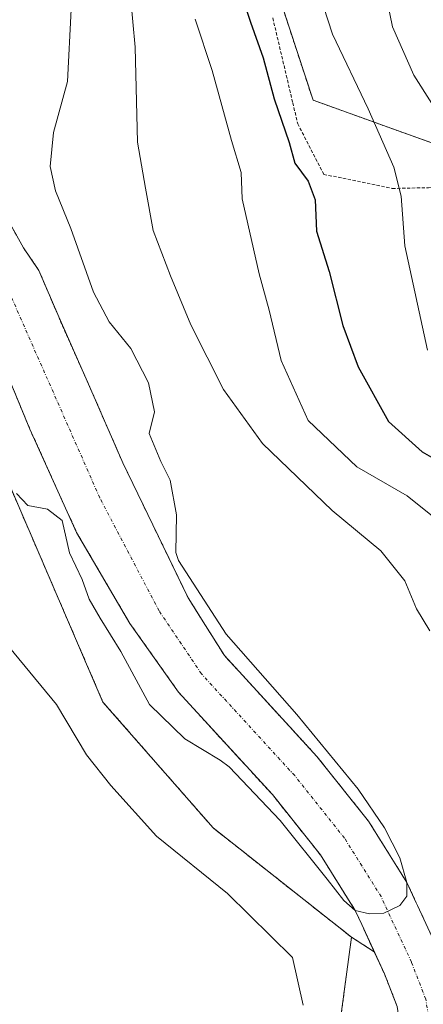
# Model space of a CAD drawing. Units: metres. Extents: x 630185 to 631607, y 4789830 to 4791750.
# Drawn here: x 630650 to 630712, y 4790482 to 4790632 of the extents above; entities that cross this region are included whole.
import ezdxf

# ---------------------------------------------------------------- set-up
doc = ezdxf.new("R2010")
doc.units = ezdxf.units.M
doc.header["$MEASUREMENT"] = 0
doc.linetypes.add('TRAZO_Y_PUNTO', pattern=[1, 0.5, -0.25, 0, -0.25])
doc.linetypes.add('TRAZOS', pattern=[0.75, 0.5, -0.25])
for name, color, linetype, lineweight in [('Alambrada', 19, 'TRAZOS', 0), ('Arbolado forestal', 92, 'TRAZOS', 0), ('Arbolado forestal CxS', 92, 'Continuous', 0), ('Corriente natural Cxs', 5, 'Continuous', 13), ('Corriente natural eje', 5, 'TRAZO_Y_PUNTO', 0), ('Corriente natural superficial', 5, 'Continuous', 13), ('Curva de nivel maestra', 36, 'Continuous', 30), ('Curva de nivel normal', 36, 'Continuous', 0), ('Pastizal CxS', 92, 'Continuous', 0), ('Suelo desnudo', 252, 'Continuous', 0), ('Suelo desnudo CxS', 43, 'Continuous', 0)]:
    doc.layers.add(name, color=color, linetype=linetype, lineweight=lineweight)

# ---------------------------------------------------------------- blocks, each defined once
blk = doc.blocks.new('*U150')
at = {"layer": 'Pastizal CxS', "color": 92, "linetype": 'Continuous', "lineweight": 0}
blk.add_polyline3d([(630818.24, 4790269.71, 246.43), (630799.96, 4790287.21, 235.39), (630774.6, 4790316.57, 216.96), (630756.17, 4790335.77, 209.87), (630772.83, 4790394.46, 203.96), (630769.66, 4790430.94, 202.98), (630742.69, 4790441.25, 184.76), (630736.61, 4790462.22, 175.63), (630731.73, 4790484.35, 172.29), (630746.73, 4790529.11, 182.73), (630751.9, 4790556.77, 189.92), (630749.55, 4790579.34, 195.99), (630760.2, 4790593.97, 200.67), (630754.17, 4790609.97, 199.63), (630733.14, 4790606.32, 189.71), (630694.77, 4790620.14, 176.95), (630689.93, 4790634.87, 177.82)], dxfattribs=at)
blk = doc.blocks.new('*U151')
at = {"layer": 'Arbolado forestal CxS', "color": 92, "linetype": 'Continuous', "lineweight": 0}
for points in [[(630689.93, 4790634.87, 177.82), (630694.77, 4790620.14, 176.95), (630733.14, 4790606.32, 189.71)], [(630713.94, 4790490.02, 160.66), (630710.76, 4790496.92, 160.32), (630710.56, 4790497.35, 160.35), (630709.13, 4790500.45, 160.4), (630703.24, 4790509.86, 159.93), (630695.37, 4790519.73, 159.9), (630691.16, 4790524.32, 159.74), (630681.2, 4790535.2, 159.88), (630678.32, 4790539.77, 159.87), (630675.66, 4790544, 159.81), (630665.68, 4790564.65, 158.24), (630660.44, 4790576.69, 158.17), (630655.86, 4790586.99, 157.85), (630652.83, 4790594.11, 157.87), (630650.47, 4790597.58, 157.76), (630648.45, 4790601.22, 157.4), (630646.73, 4790604.87, 157.19), (630646.01, 4790607.12, 157.41), (630645.28, 4790609.37, 157.46), (630645.05, 4790610.08, 157.41), (630644.4, 4790616.24, 156.99), (630645.2, 4790623.69, 156.63), (630646.28, 4790632.24, 156.33), (630648.38, 4790642.56, 156.67)], [(630646.88, 4790580.85, 157.79), (630651.47, 4790569.8, 158.29), (630658.61, 4790554, 159.32), (630666.77, 4790540.07, 158.95), (630674.2, 4790529.56, 158.93), (630688.55, 4790513.9, 159.83), (630695.91, 4790504.67, 160.12), (630701.23, 4790496.17, 160.55), (630702.22, 4790494.02, 160.73), (630704.14, 4790489.84, 161.07), (630700.65, 4790492.09, 161.36), (630679.5, 4790508.8, 162.33), (630662.63, 4790528.07, 162.59), (630635.33, 4790591.51, 158.54)]]:
    blk.add_polyline3d(points, dxfattribs=at)
blk = doc.blocks.new('*U153')
at = {"layer": 'Arbolado forestal CxS', "color": 92, "linetype": 'Continuous', "lineweight": 0}
blk.add_polyline3d([(630695.56, 4790454.2, 164.55), (630700.65, 4790492.09, 161.36), (630704.14, 4790489.84, 161.07), (630705.68, 4790486.51, 161.17), (630707.65, 4790481.47, 161.13)], dxfattribs=at)
blk = doc.blocks.new('*U164')
at = {"layer": 'Curva de nivel normal', "color": 36, "linetype": 'Continuous', "lineweight": 0}
blk.add_polyline3d([(630716.06, 4790614.74, 185), (630710.2, 4790623.95, 185), (630706.93, 4790631.35, 185), (630704.96, 4790640.83, 185)], dxfattribs=at)
blk = doc.blocks.new('*U175')
at = {"layer": 'Curva de nivel normal', "color": 36, "linetype": 'Continuous', "lineweight": 0}
blk.add_polyline3d([(630692.95, 4790645.02, 180), (630697.74, 4790630.27, 180), (630703.18, 4790618.8, 180), (630707.14, 4790609.88, 180), (630708.25, 4790605.44, 180), (630708.81, 4790597.87, 180), (630712.28, 4790581.88, 180)], dxfattribs=at)
blk = doc.blocks.new('*U198')
at = {"layer": 'Curva de nivel normal', "color": 36, "linetype": 'Continuous', "lineweight": 0}
blk.add_polyline3d([(630713.53, 4790556.12, 170), (630709.14, 4790559.64, 170), (630701.44, 4790564.04, 170), (630694, 4790571.13, 170), (630689.88, 4790580.34, 170), (630688.04, 4790588.01, 170), (630686.51, 4790593.59, 170), (630683.91, 4790605.05, 170), (630683.78, 4790609.08, 170), (630682.31, 4790613.98, 170), (630679.36, 4790624.7, 170), (630676.74, 4790632.55, 170)], dxfattribs=at)
blk = doc.blocks.new('*U209')
at = {"layer": 'Curva de nivel maestra', "color": 36, "linetype": 'Continuous', "lineweight": 30}
blk.add_polyline3d([(630683.73, 4790636.52, 175), (630685.19, 4790632.08, 175), (630687.16, 4790626.64, 175), (630688.84, 4790620.35, 175), (630691.1, 4790613.68, 175), (630691.96, 4790610.51, 175), (630694, 4790607.78, 175), (630695.07, 4790604.92, 175), (630695.32, 4790600.12, 175), (630697.24, 4790593.92, 175), (630699.33, 4790585.68, 175), (630701.67, 4790579.35, 175), (630706.3, 4790570.97, 175), (630711.44, 4790566.35, 175), (630717.88, 4790562.68, 175)], dxfattribs=at)

msp = doc.modelspace()

# ---------------------------------------------------------------- linework, layer by layer
at = {"layer": 'Alambrada', "color": 19, "linetype": 'TRAZOS', "lineweight": 0}
for points in [[(630706.89, 4790606.64, 186.6), (630712.43, 4790606.76, 194.21), (630717.76, 4790606.86, 192.69), (630723.87, 4790606.77, 193.73), (630727.23, 4790606.73, 195.21), (630734.96, 4790609.93, 201.15), (630738.01, 4790611.19, 206.05), (630742.94, 4790616.82, 205.3), (630743.01, 4790616.88, 205.32), (630743.24, 4790621.57, 204.39), (630743.35, 4790623.57, 204.68), (630744.03, 4790635.21, 202.99)], [(630688.61, 4790632.73, 182.22), (630691.67, 4790619.75, 179.63), (630692.42, 4790616.55, 180.23), (630696.41, 4790608.8, 182.52), (630706.89, 4790606.64, 186.6)]]:
    msp.add_polyline3d(points, dxfattribs=at)
at = {"layer": 'Arbolado forestal', "color": 92, "linetype": 'TRAZOS', "lineweight": 0}
for points in [[(630648.38, 4790642.56, 156.67), (630646.28, 4790632.24, 156.33), (630645.2, 4790623.69, 156.63), (630644.4, 4790616.24, 156.99), (630645.05, 4790610.08, 157.41), (630645.28, 4790609.37, 157.46), (630646, 4790607.12, 157.41), (630646.73, 4790604.87, 157.19), (630648.45, 4790601.22, 157.4), (630650.47, 4790597.58, 157.76), (630652.83, 4790594.11, 157.87), (630655.86, 4790586.99, 157.85), (630660.44, 4790576.69, 158.17), (630665.68, 4790564.65, 158.24), (630675.66, 4790544, 159.81), (630678.32, 4790539.77, 159.87), (630681.2, 4790535.2, 159.88), (630691.16, 4790524.32, 159.74), (630695.37, 4790519.73, 159.9), (630703.24, 4790509.86, 159.93), (630709.13, 4790500.45, 160.4), (630710.56, 4790497.35, 160.35), (630710.76, 4790496.92, 160.32), (630713.94, 4790490.02, 160.66)], [(630731.73, 4790484.35, 172.29), (630746.73, 4790529.11, 182.73), (630751.9, 4790556.77, 189.92), (630749.55, 4790579.34, 195.99), (630749.63, 4790579.45, 196.04), (630750.88, 4790581.17, 196.86), (630753.81, 4790585.19, 198.22), (630760.2, 4790593.97, 200.67), (630759.34, 4790596.24, 200.91), (630754.17, 4790609.97, 199.63), (630733.14, 4790606.32, 189.71), (630729.45, 4790607.65, 188.72), (630694.77, 4790620.15, 176.95), (630689.93, 4790634.87, 177.82)], [(630635.33, 4790591.51, 158.54), (630662.63, 4790528.07, 162.59), (630679.5, 4790508.8, 162.33), (630700.65, 4790492.09, 161.36)], [(630646.88, 4790580.85, 157.79), (630651.47, 4790569.8, 158.29), (630658.61, 4790554, 159.32), (630666.77, 4790540.07, 158.95), (630674.2, 4790529.56, 158.93), (630688.55, 4790513.9, 159.83), (630695.91, 4790504.67, 160.12), (630701.23, 4790496.17, 160.55), (630702.22, 4790494.02, 160.73), (630704.14, 4790489.84, 161.07)], [(630700.65, 4790492.09, 161.36), (630695.56, 4790454.2, 164.55), (630680.91, 4790437.76, 165.29), (630677.19, 4790433.59, 165.62), (630676.12, 4790432.39, 165.65), (630675.04, 4790431.17, 165.65), (630674.99, 4790431.12, 165.65), (630663.17, 4790427.44, 166.18), (630655.99, 4790425.2, 166.26), (630651.58, 4790423.83, 166.28), (630650.94, 4790423.63, 166.3), (630637.62, 4790433.62, 176.39), (630618.4, 4790430, 182), (630603.72, 4790411.32, 176.95), (630561.29, 4790399.36, 189.17), (630521.47, 4790393.39, 214.07), (630505.9, 4790375.62, 219.23), (630492.55, 4790344.23, 224.67), (630491.38, 4790306.73, 224.62), (630485.84, 4790270, 227.58), (630453.58, 4790232.1, 249.84), (630422.82, 4790216.72, 266.28), (630402.28, 4790188.07, 276.03), (630407.84, 4790160.84, 277.51)], [(630704.14, 4790489.84, 161.07), (630700.65, 4790492.09, 161.36)], [(630704.14, 4790489.84, 161.07), (630705.68, 4790486.51, 161.17), (630707.65, 4790481.47, 161.13)]]:
    msp.add_polyline3d(points, dxfattribs=at)
at = {"layer": 'Corriente natural Cxs', "color": 5, "linetype": 'Continuous', "lineweight": 13}
for points in [[(630648.45, 4790601.22, 157.4), (630650.47, 4790597.58, 157.76), (630652.83, 4790594.11, 157.87), (630655.86, 4790586.99, 157.85), (630660.44, 4790576.69, 158.17), (630665.68, 4790564.65, 158.24), (630675.66, 4790544, 159.81), (630678.32, 4790539.77, 159.87), (630681.2, 4790535.2, 159.88), (630691.16, 4790524.32, 159.74), (630695.37, 4790519.73, 159.9), (630703.24, 4790509.86, 159.93), (630709.13, 4790500.45, 160.4), (630710.56, 4790497.35, 160.35), (630710.76, 4790496.92, 160.32), (630713.94, 4790490.02, 160.66)], [(630707.65, 4790481.47, 161.13), (630705.68, 4790486.51, 161.17), (630702.22, 4790494.02, 160.73), (630701.23, 4790496.17, 160.55), (630695.91, 4790504.67, 160.12), (630688.55, 4790513.9, 159.83), (630674.2, 4790529.56, 158.93), (630666.77, 4790540.07, 158.95), (630658.61, 4790554, 159.32), (630651.47, 4790569.8, 158.29), (630646.88, 4790580.85, 157.79)]]:
    msp.add_polyline3d(points, dxfattribs=at)
at = {"layer": 'Corriente natural eje', "color": 5, "linetype": 'TRAZO_Y_PUNTO', "lineweight": 0}
msp.add_polyline3d([(630689.68, 4790425.84, 162.53), (630691.02, 4790427.04, 162.44), (630699.16, 4790435.07, 162.4), (630703.9, 4790442.48, 162.25), (630707.57, 4790449.72, 161.6), (630709.47, 4790454.62, 161.38), (630712.63, 4790464.99, 161.78), (630713.31, 4790471.06, 161.45), (630712.86, 4790476.92, 161.08), (630712.01, 4790482.63, 160.75), (630709.81, 4790488.27, 160.45), (630705.18, 4790498.31, 159.97), (630699.57, 4790507.26, 159.59), (630691.96, 4790516.81, 159.33), (630677.7, 4790532.38, 158.97), (630671.21, 4790542.03, 158.61), (630662.14, 4790559.32, 158.4), (630647.56, 4790592.43, 157.15), (630642.54, 4790600.49, 156.75), (630639.31, 4790606.94, 156.49), (630637.77, 4790612.27, 156.19)], dxfattribs=at)
at = {"layer": 'Corriente natural superficial', "color": 5, "linetype": 'Continuous', "lineweight": 13}
for points in [[(630646, 4790607.12, 157.41), (630646.73, 4790604.87, 157.19), (630648.45, 4790601.22, 157.4), (630650.47, 4790597.58, 157.76), (630652.83, 4790594.11, 157.87), (630655.86, 4790586.99, 157.85), (630660.44, 4790576.69, 158.17), (630665.68, 4790564.65, 158.24), (630675.66, 4790544, 159.81), (630678.32, 4790539.77, 159.87), (630681.2, 4790535.2, 159.88), (630691.16, 4790524.32, 159.74), (630695.37, 4790519.73, 159.9), (630703.24, 4790509.86, 159.93), (630709.13, 4790500.45, 160.4), (630710.56, 4790497.35, 160.35), (630710.76, 4790496.92, 160.32), (630713.94, 4790490.02, 160.66)], [(630687.21, 4790427.67, 163.06), (630689.29, 4790429.43, 162.88), (630695.48, 4790437.63, 162.36), (630700, 4790444.71, 162.33), (630703.31, 4790451.2, 162.17), (630705.24, 4790456.1, 162.03), (630708.22, 4790465.9, 162.45), (630708.8, 4790471.14, 161.97), (630708.4, 4790476.42, 161.29), (630707.65, 4790481.47, 161.13), (630705.68, 4790486.51, 161.17), (630702.22, 4790494.02, 160.73), (630701.23, 4790496.17, 160.55), (630695.91, 4790504.67, 160.12), (630688.55, 4790513.9, 159.83), (630674.2, 4790529.56, 158.93), (630666.77, 4790540.07, 158.95), (630658.61, 4790554, 159.32), (630651.47, 4790569.8, 158.29), (630646.88, 4790580.85, 157.79), (630642.3, 4790590.75, 157.11), (630636.63, 4790599.76, 157.01), (630633.57, 4790603.8, 156.79), (630632.93, 4790604.99, 156.65)]]:
    msp.add_polyline3d(points, dxfattribs=at)
at = {"layer": 'Curva de nivel normal', "color": 36, "linetype": 'Continuous', "lineweight": 0}
for points in [[(630666.83, 4790636.08, 165), (630667.58, 4790628.28, 165), (630667.93, 4790613.7, 165), (630669.15, 4790606.68, 165), (630670.3, 4790600.2, 165), (630672.94, 4790593.26, 165), (630676.08, 4790585.8, 165), (630681.05, 4790575.91, 165), (630687.04, 4790567.64, 165), (630697.71, 4790557.37, 165), (630705.15, 4790551.21, 165), (630708.79, 4790546.62, 165), (630710.58, 4790542.31, 165), (630712.62, 4790538.98, 165)], [(630657.76, 4790634.01, 160), (630657.2, 4790623.01, 160), (630655.07, 4790615.19, 160), (630654.55, 4790610.01, 160), (630655.38, 4790606.26, 160), (630657.7, 4790600.54, 160), (630661.2, 4790590.76, 160), (630663.58, 4790586.25, 160), (630666.9, 4790582.15, 160), (630669.62, 4790576.92, 160), (630670.54, 4790572.49, 160), (630669.71, 4790569.16, 160), (630671.47, 4790564.86, 160), (630672.93, 4790562.01, 160), (630673.88, 4790556.69, 160), (630673.76, 4790550.94, 160), (630674.19, 4790549.73, 160), (630681.48, 4790538.44, 160), (630692.27, 4790526.16, 160), (630701.69, 4790514.73, 160), (630705.71, 4790508.81, 160), (630708.04, 4790504.26, 160), (630709.13, 4790500.45, 160), (630709.12, 4790498.37, 160), (630708.04, 4790496.95, 160), (630705.61, 4790495.79, 160), (630703.39, 4790495.68, 160), (630701.23, 4790496.17, 160), (630699.47, 4790497.69, 160), (630696.93, 4790500.98, 160), (630689.73, 4790509.97, 160), (630681.93, 4790518.16, 160), (630680.57, 4790519.19, 160), (630675.18, 4790522.42, 160), (630669.75, 4790527.67, 160), (630665.37, 4790535.8, 160), (630662.19, 4790540.9, 160), (630660.55, 4790543.83, 160), (630659.43, 4790546.84, 160), (630657.5, 4790550.89, 160), (630656.38, 4790555.82, 160), (630654.13, 4790557.58, 160), (630651.15, 4790558.16, 160), (630649.39, 4790559.97, 160)], [(630693.27, 4790481.68, 165), (630691.61, 4790488.97, 165), (630681.7, 4790498.77, 165), (630670.84, 4790507.53, 165), (630663.83, 4790515.32, 165), (630660.11, 4790519.99, 165), (630655.53, 4790527.71, 165), (630641.56, 4790544.57, 165)]]:
    msp.add_polyline3d(points, dxfattribs=at)
at = {"layer": 'Pastizal CxS', "color": 92, "linetype": 'Continuous', "lineweight": 0}
for points in [[(630731.73, 4790484.35, 172.29), (630746.73, 4790529.11, 182.73), (630751.9, 4790556.77, 189.92), (630749.55, 4790579.34, 195.99), (630749.63, 4790579.45, 196.04), (630750.88, 4790581.17, 196.86), (630753.81, 4790585.19, 198.22), (630760.2, 4790593.97, 200.67), (630759.34, 4790596.24, 200.91), (630754.17, 4790609.97, 199.63), (630733.14, 4790606.32, 189.71), (630729.45, 4790607.65, 188.72), (630694.77, 4790620.15, 176.95), (630689.93, 4790634.87, 177.82)], [(630502.34, 4790573.45, 167.59), (630531.63, 4790584.79, 167.47), (630548.49, 4790580.79, 169.54), (630557.3, 4790549.59, 183.11), (630572.84, 4790539.6, 186.9), (630601.15, 4790538.61, 184.52), (630620.02, 4790533.06, 178.61), (630622.24, 4790560.8, 166.45), (630608.92, 4790571.9, 165.98), (630614.16, 4790586.12, 160.71), (630625.89, 4790591.75, 159.7), (630635.33, 4790591.51, 158.54), (630662.63, 4790528.07, 162.59), (630679.5, 4790508.8, 162.33), (630700.65, 4790492.09, 161.36), (630700.65, 4790492.09, 161.36), (630695.56, 4790454.2, 164.55), (630674.99, 4790431.12, 165.65), (630650.94, 4790423.63, 166.3), (630637.62, 4790433.62, 176.39), (630618.4, 4790430, 182), (630603.72, 4790411.32, 176.95), (630561.29, 4790399.36, 189.17), (630521.47, 4790393.39, 214.07)], [(630635.33, 4790591.51, 158.54), (630662.63, 4790528.07, 162.59), (630679.5, 4790508.8, 162.33), (630700.65, 4790492.09, 161.36)], [(630700.65, 4790492.09, 161.36), (630695.56, 4790454.2, 164.55), (630680.91, 4790437.76, 165.29), (630677.19, 4790433.59, 165.62), (630676.12, 4790432.39, 165.65), (630675.04, 4790431.17, 165.65), (630674.99, 4790431.12, 165.65), (630663.17, 4790427.44, 166.18), (630655.99, 4790425.2, 166.26), (630651.58, 4790423.83, 166.28), (630650.94, 4790423.63, 166.3), (630637.62, 4790433.62, 176.39), (630618.4, 4790430, 182), (630603.72, 4790411.32, 176.95), (630561.29, 4790399.36, 189.17), (630521.47, 4790393.39, 214.07), (630505.9, 4790375.62, 219.23), (630492.55, 4790344.23, 224.67), (630491.38, 4790306.73, 224.62), (630485.84, 4790270, 227.58), (630453.58, 4790232.1, 249.84), (630422.82, 4790216.72, 266.28), (630402.28, 4790188.07, 276.03), (630407.84, 4790160.84, 277.51)]]:
    msp.add_polyline3d(points, dxfattribs=at)
at = {"layer": 'Suelo desnudo', "color": 252, "linetype": 'Continuous', "lineweight": 0}
for points in [[(630648.38, 4790642.56, 156.67), (630646.28, 4790632.24, 156.33), (630645.2, 4790623.69, 156.63), (630644.4, 4790616.24, 156.99), (630645.05, 4790610.08, 157.41), (630645.28, 4790609.37, 157.46), (630646, 4790607.12, 157.41), (630646.73, 4790604.87, 157.19), (630648.45, 4790601.22, 157.4), (630650.47, 4790597.58, 157.76), (630652.83, 4790594.11, 157.87), (630655.86, 4790586.99, 157.85), (630660.44, 4790576.69, 158.17), (630665.68, 4790564.65, 158.24), (630675.66, 4790544, 159.81), (630678.32, 4790539.77, 159.87), (630681.2, 4790535.2, 159.88), (630691.16, 4790524.32, 159.74), (630695.37, 4790519.73, 159.9), (630703.24, 4790509.86, 159.93), (630709.13, 4790500.45, 160.4), (630710.56, 4790497.35, 160.35), (630710.76, 4790496.92, 160.32), (630713.94, 4790490.02, 160.66)], [(630646.88, 4790580.85, 157.79), (630651.47, 4790569.8, 158.29), (630658.61, 4790554, 159.32), (630666.77, 4790540.07, 158.95), (630674.2, 4790529.56, 158.93), (630688.55, 4790513.9, 159.83), (630695.91, 4790504.67, 160.12), (630701.23, 4790496.17, 160.55), (630702.22, 4790494.02, 160.73), (630704.14, 4790489.84, 161.07)], [(630704.14, 4790489.84, 161.07), (630705.68, 4790486.51, 161.17), (630707.65, 4790481.47, 161.13)]]:
    msp.add_polyline3d(points, dxfattribs=at)
at = {"layer": 'Suelo desnudo CxS', "color": 43, "linetype": 'Continuous', "lineweight": 0}
for points in [[(630648.38, 4790642.56, 156.67), (630646.28, 4790632.24, 156.33), (630645.2, 4790623.69, 156.63), (630644.4, 4790616.24, 156.99), (630645.05, 4790610.08, 157.41), (630645.28, 4790609.37, 157.46), (630646, 4790607.12, 157.41), (630646.73, 4790604.87, 157.19), (630648.45, 4790601.22, 157.4), (630650.47, 4790597.58, 157.76), (630652.83, 4790594.11, 157.87), (630655.86, 4790586.99, 157.85), (630660.44, 4790576.69, 158.17), (630665.68, 4790564.65, 158.24), (630675.66, 4790544, 159.81), (630678.32, 4790539.77, 159.87), (630681.2, 4790535.2, 159.88), (630691.16, 4790524.32, 159.74), (630695.37, 4790519.73, 159.9), (630703.24, 4790509.86, 159.93), (630709.13, 4790500.45, 160.4), (630710.56, 4790497.35, 160.35), (630710.76, 4790496.92, 160.32), (630713.94, 4790490.02, 160.66)], [(630707.65, 4790481.47, 161.13), (630705.68, 4790486.51, 161.17), (630704.14, 4790489.84, 161.07), (630702.22, 4790494.02, 160.73), (630701.23, 4790496.17, 160.55), (630695.91, 4790504.67, 160.12), (630688.55, 4790513.9, 159.83), (630674.2, 4790529.56, 158.93), (630666.77, 4790540.07, 158.95), (630658.61, 4790554, 159.32), (630651.47, 4790569.8, 158.29), (630646.88, 4790580.85, 157.79)]]:
    msp.add_polyline3d(points, dxfattribs=at)

# ---------------------------------------------------------------- block references
at = {"layer": 'Arbolado forestal CxS', "color": 92, "linetype": 'Continuous', "lineweight": 0}
for name in ['*U151', '*U153']:
    msp.add_blockref(name, (0, 0), dxfattribs=at)
at = {"layer": 'Curva de nivel maestra', "color": 36, "linetype": 'Continuous', "lineweight": 30}
msp.add_blockref('*U209', (0, 0), dxfattribs=at)
at = {"layer": 'Curva de nivel normal', "color": 36, "linetype": 'Continuous', "lineweight": 0}
for name in ['*U164', '*U175', '*U198']:
    msp.add_blockref(name, (0, 0), dxfattribs=at)
at = {"layer": 'Pastizal CxS', "color": 92, "linetype": 'Continuous', "lineweight": 0}
msp.add_blockref('*U150', (0, 0), dxfattribs=at)

doc.saveas('drawing.dxf')
